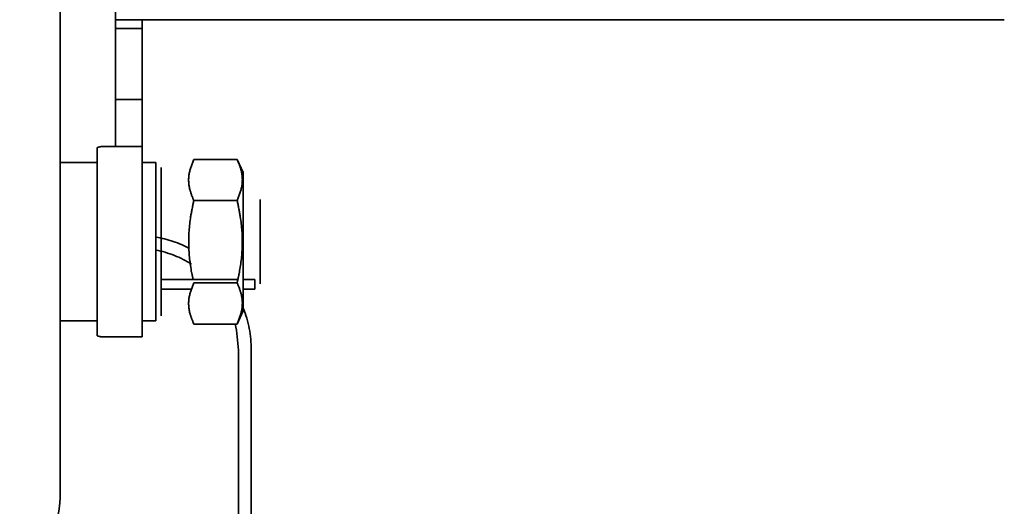
# Model space of a CAD drawing. Units: inches. Extents: x 0.3 to 10.6, y 0 to 7.8.
# Drawn here: x 5.5 to 5.6, y 2.6 to 2.6 of the extents above; entities that cross this region are included whole.
import ezdxf

# ---------------------------------------------------------------- set-up
doc = ezdxf.new("R2010")
doc.units = ezdxf.units.IN
doc.header["$MEASUREMENT"] = 0
doc.linetypes.add('PHANTOM', pattern=[0.49999999999999994, 0.25, -0.05, 0.05, -0.05, 0.05, -0.05])
doc.layers.add('Ref only', color=2, linetype='PHANTOM')

msp = doc.modelspace()

# ---------------------------------------------------------------- linework, layer by layer
at = {"layer": 'Ref only', "linetype": 'PHANTOM', "lineweight": 35, "ltscale": 0.5}
for p, q in [((5.506769899967821, 2.645318744212994), (5.506769899967825, 2.703652077546328)), ((5.499476601362144, 2.582425491395206), (5.499476601362144, 2.649878663697439)), ((5.513269899967824, 2.645318744212994), (5.506769899967821, 2.645318744212994)), ((5.506769899967821, 2.645318744212994), (5.506769899967821, 2.645152077546328)), ((5.506769899967821, 2.628818744212993), (5.506769899967821, 2.645152077546328)), ((5.510269899967824, 2.645152077546328), (5.510269899967824, 2.645318744212994)), ((5.510269899967824, 2.628818744212993), (5.510269899967824, 2.645152077546328)), ((5.513269899967824, 2.645318744212994), (5.623436566634489, 2.645318744212994)), ((5.51026989996782, 2.644152077546328), (5.506769899967821, 2.644152077546328)), ((5.506769899967821, 2.634818744212994), (5.51026989996782, 2.634818744212994)), ((5.504336412295682, 2.603797621101996), (5.504336412295682, 2.628506533990659)), ((5.505078782055815, 2.628652077546327), (5.510269899967824, 2.628652077546327)), ((5.506769899967821, 2.628818744212993), (5.506769899967821, 2.628652077546327)), ((5.510269899967824, 2.628652077546327), (5.510269899967824, 2.628818744212993)), ((5.510269899967824, 2.628652077546327), (5.510269899967824, 2.603652077546328)), ((5.504336412295682, 2.626568744213006), (5.499476601362144, 2.626568744213006)), ((5.512065732799567, 2.626568744213006), (5.510269899967824, 2.626568744213006)), ((5.512065732799567, 2.605735410879672), (5.512065732799567, 2.626568744213006)), ((5.517039350093377, 2.626967772589168), (5.522725448836816, 2.626967772589158)), ((5.5235323994651, 2.625237261382307), (5.522725448836816, 2.626967772589158)), ((5.512732399466234, 2.625902077546338), (5.512732399466234, 2.606402077546339)), ((5.5235323994651, 2.625237261382307), (5.5235323994651, 2.60706689371037)), ((5.517039350093377, 2.621559925067865), (5.522725448836812, 2.621559925067865)), ((5.525753232799566, 2.621685410879672), (5.525753232799566, 2.62020547118624)), ((5.525753232799566, 2.62020547118624), (5.525753232799566, 2.612098683906436)), ((5.52281353118148, 2.611164621058085), (5.512732399466234, 2.611164621058085)), ((5.525036566132901, 2.611164621058085), (5.5235323994651, 2.611164621058085)), ((5.525036566132901, 2.609902077546338), (5.525036566132901, 2.611164621058085)), ((5.525753232799566, 2.612098683906436), (5.525753232799566, 2.610618744213005)), ((5.512732399466234, 2.609902077546338), (5.516771040123228, 2.609902077546338)), ((5.517039350093377, 2.610744230025003), (5.522725448836812, 2.610744230025003)), ((5.5235323994651, 2.609902077546338), (5.525036566132901, 2.609902077546338)), ((5.522725448836812, 2.605336382503509), (5.5235323994651, 2.60706689371037)), ((5.499476601362144, 2.605735410879672), (5.504336412295682, 2.605735410879672)), ((5.510269899967824, 2.605735410879672), (5.512065732799567, 2.605735410879672)), ((5.517039350093377, 2.605336382503509), (5.522725448836812, 2.605336382503509)), ((5.505078782055815, 2.603652077546328), (5.504769230531622, 2.603652077546328)), ((5.510269899967824, 2.603652077546328), (5.505078782055815, 2.603652077546328)), ((5.522914755119547, 2.601921415458214), (5.522914755119547, 2.541504748791549)), ((5.524581421786213, 2.601921415458214), (5.524581421786213, 2.541504748791549)), ((5.499411671829243, 2.581387251038906), (5.499476601362144, 2.582425491395206))]:
    msp.add_line(p, q, dxfattribs=at)
at = {"layer": 'Ref only', "linetype": 'PHANTOM', "lineweight": 35, "ltscale": 0.5, "flags": 128}
msp.add_lwpolyline([(5.522471445847351, 2.605336382503509), (5.522657758244939, 2.60453074851518), (5.522914755119547, 2.601921415458214)], dxfattribs=at)
at = {"layer": 'Ref only', "linetype": 'PHANTOM', "lineweight": 35, "ltscale": 0.5}
for centre, radius, start, end in [((5.509539755119548, 2.601921415458214), 0.01504166666666699, 62.56723420445827, 80.33239513797616), ((5.509539755119548, 2.601921415458214), 0.01337500000000023, 57.46891751191141, 79.11384569127071), ((5.509539755119548, 2.601921415458214), 0.0150416666666672, 0, 21.52479062611049), ((5.487009066128596, 2.582944611573356), 0.01250000000000001, 304.9999999999969, 352.842987402998)]:
    msp.add_arc(centre, radius, start, end, dxfattribs=at)
for points, knots in [([(5.504336412295682, 2.628506533990659), (5.504543159879066, 2.62857108690126), (5.504788497003979, 2.628647688645436), (5.505039328322201, 2.628651481034294), (5.505078782055815, 2.628652077546327)], [0, 0, 0, 0, 0.8427081040319934, 1, 1, 1, 1]), ([(5.517039350093377, 2.626967772589168), (5.516785759290432, 2.626324234773048), (5.516270898382015, 2.625017671361618), (5.516372448537876, 2.623180579740128), (5.516841875309414, 2.622039813634097), (5.517039350093377, 2.621559925067865)], [0, 0, 0, 0, 0.3599181109076182, 0.7307353554745626, 1, 1, 1, 1]), ([(5.522725448836812, 2.621559925067865), (5.522979039639761, 2.622203462883983), (5.523493900548182, 2.623510026295413), (5.523392350392317, 2.625347117916914), (5.522922923620783, 2.626487884022931), (5.522725448836816, 2.626967772589158)], [0, 0, 0, 0, 0.3599181109072857, 0.7307353554738963, 1, 1, 1, 1]), ([(5.516951267748695, 2.611164621058085), (5.516882288496706, 2.611481776998455), (5.516557508557288, 2.612975064967354), (5.516260793283752, 2.615740811630826), (5.516476693718058, 2.618923100085633), (5.516887333536975, 2.620847516799977), (5.517039350093377, 2.62155992506759)], [0, 0, 0, 0, 0.09286336309944408, 0.4372352058286227, 0.7916676314958474, 1, 1, 1, 1]), ([(5.522725448836812, 2.610744230025003), (5.522825917775684, 2.611201063498087), (5.523184919339403, 2.612833447924913), (5.523506656481977, 2.615740247806284), (5.523287744904049, 2.618923176722241), (5.52287736804643, 2.620847537505566), (5.522725448836812, 2.621559925067865)], [0, 0, 0, 0, 0.1285607774755673, 0.4593809854510101, 0.7998658748172116, 1, 1, 1, 1]), ([(5.517039350093377, 2.610744230025003), (5.516785759290432, 2.610100692208862), (5.516270898382015, 2.608794128797385), (5.516372448537876, 2.606957037175828), (5.516841875309414, 2.605816271069757), (5.517039350093377, 2.605336382503509)], [0, 0, 0, 0, 0.3599181109076296, 0.7307353554745677, 1, 1, 1, 1]), ([(5.522725448836812, 2.605336382503509), (5.522979039639761, 2.60597992031965), (5.523493900548182, 2.607286483731127), (5.523392350392321, 2.609123575352684), (5.522922923620779, 2.610264341458755), (5.522725448836812, 2.610744230025003)], [0, 0, 0, 0, 0.3599181109075804, 0.7307353554745252, 1, 1, 1, 1]), ([(5.505078782055815, 2.603652077546328), (5.504865069397816, 2.603669839968311), (5.504611467196067, 2.603690917752686), (5.50437379601993, 2.603783118656916), (5.504336412295682, 2.603797621101996)], [0, 0, 0, 0, 0.842708212019553, 1, 1, 1, 1])]:
    msp.add_open_spline(points, degree=3, knots=knots, dxfattribs=at)

doc.saveas('drawing.dxf')
